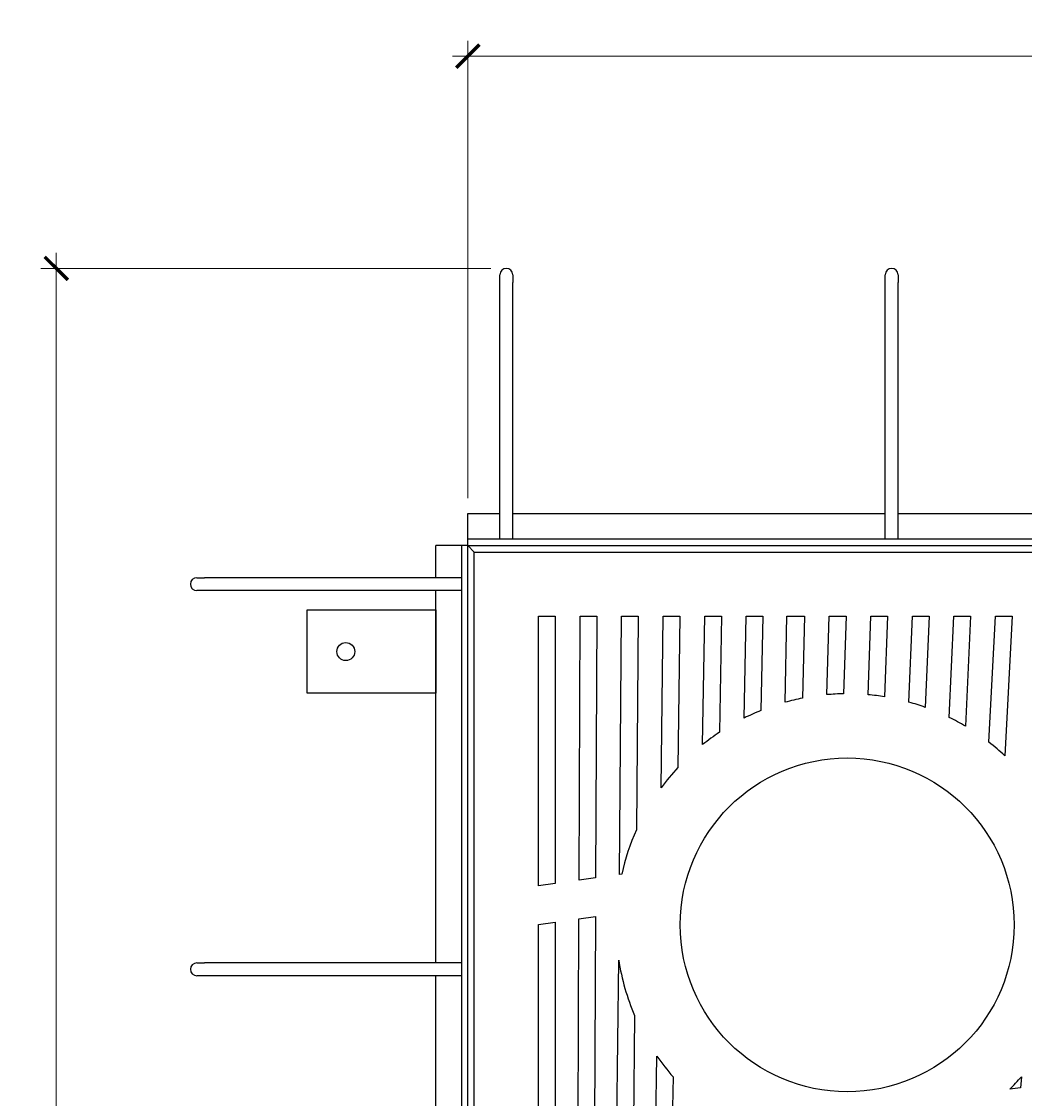
# Model space of a CAD drawing. Units: millimetres. Extents: x -223 to 5013, y -344 to 3453.
# Drawn here: x -223 to 558, y 2614 to 3453 of the extents above; entities that cross this region are included whole.
import ezdxf

# ---------------------------------------------------------------- set-up
doc = ezdxf.new("R2010")
doc.units = ezdxf.units.MM
doc.header["$MEASUREMENT"] = 0
doc.layers.add('A-ANNO-DIMS', color=6, linetype='Continuous', lineweight=15)
doc.layers.add('A-PLAN', color=1, linetype='Continuous', lineweight=25)
doc.styles.add('DIMENSIONS', font='Helvetica Light.ttf', dxfattribs={"width": 0.75})
doc.dimstyles.new('Standard_MM', dxfattribs={"dimtxt": 0.09375, "dimasz": 0.09375, "dimexe": 0.0625, "dimexo": 0.0625, "dimgap": 0.03125, "dimtad": 1, "dimdec": 0, "dimrnd": 5, "dimzin": 3, "dimdsep": 46, "dimtxsty": 'DIMENSIONS', "dimblk": 'ARCHTICK', "dimcen": 0.09, "dimdle": 0.0625, "dimclre": 256, "dimclrt": 256, "dimadec": 0, "dimazin": 0, "dimtfac": 1, "dimtdec": 0, "dimtix": 1, "dimtmove": 2, "dimatfit": 3, "dimldrblk": 'OPEN90', "dimfxl": 1, "dimfrac": 1, "dimtolj": 1, "dimtzin": 0, "dimlwd": -1, "dimlwe": -1, "dimarcsym": 0})

# ---------------------------------------------------------------- blocks, each defined once
blk = doc.blocks.new('_ArchTick')
at = {"color": 0, "linetype": 'ByBlock', "const_width": 0.15}
blk.add_lwpolyline([(-0.5, -0.5), (0.5, 0.5)], dxfattribs=at)
blk = doc.blocks.new('*D74')
at = {"layer": 'A-ANNO-DIMS', "color": 0, "transparency": 16777216}
blk.add_line((-195.5, 956.26), (-195.5, 3272.26), dxfattribs=at)
at = {"layer": 'A-ANNO-DIMS', "transparency": 16777216}
for p, q in [((143, 3260.26), (-207.5, 3260.26)), ((143, 968.26), (-207.5, 968.26))]:
    blk.add_line(p, q, dxfattribs=at)
at = {"layer": 'Defpoints', "color": 0, "transparency": 16777216}
for p in [(-195.5, 3260.26), (155, 3260.26), (155, 968.26)]:
    blk.add_point(p, dxfattribs=at)
at = {"layer": 'A-ANNO-DIMS', "color": 0, "transparency": 16777216, "xscale": 18, "yscale": 18, "zscale": 18}
for p, rotation in [((-195.5, 3260.26), 90), ((-195.5, 968.26), 270)]:
    blk.add_blockref('_ArchTick', p, dxfattribs=dict(at, rotation=rotation))
at = {"layer": 'A-ANNO-DIMS', "transparency": 16777216, "insert": (-210.69, 2114.26), "char_height": 18, "attachment_point": 5, "rotation": 90, "style": 'DIMENSIONS'}
blk.add_mtext('\\A1;2290mm', dxfattribs=at)
blk = doc.blocks.new('_Open90')
at = {"color": 0, "linetype": 'ByBlock', "lineweight": -2}
for p, q in [((0, 0), (-1, 0)), ((-0.5, 0.5), (0, 0)), ((0, 0), (-0.5, -0.5))]:
    blk.add_line(p, q, dxfattribs=at)
blk = doc.blocks.new('*D75')
at = {"layer": 'A-ANNO-DIMS', "transparency": 16777216}
for p, q in [((125, 3081.26), (125, 3437.5)), ((1985, 3081.26), (1985, 3437.5))]:
    blk.add_line(p, q, dxfattribs=at)
at = {"layer": 'A-ANNO-DIMS', "color": 0, "transparency": 16777216}
blk.add_line((113, 3425.5), (1997, 3425.5), dxfattribs=at)
at = {"layer": 'Defpoints', "color": 0, "transparency": 16777216}
for p in [(1985, 3425.5), (125, 3069.26), (1985, 3069.26)]:
    blk.add_point(p, dxfattribs=at)
at = {"layer": 'A-ANNO-DIMS', "color": 0, "transparency": 16777216, "xscale": 18, "yscale": 18, "zscale": 18, "rotation": 180}
blk.add_blockref('_ArchTick', (125, 3425.5), dxfattribs=at)
at = {"layer": 'A-ANNO-DIMS', "color": 0, "transparency": 16777216, "xscale": 18, "yscale": 18, "zscale": 18}
blk.add_blockref('_ArchTick', (1985, 3425.5), dxfattribs=at)
at = {"layer": 'A-ANNO-DIMS', "transparency": 16777216, "insert": (1055, 3440.69), "char_height": 18, "attachment_point": 5, "style": 'DIMENSIONS'}
blk.add_mtext('\\A1;1860mm', dxfattribs=at)

msp = doc.modelspace()

# ---------------------------------------------------------------- linework, layer by layer
at = {"layer": 'A-PLAN'}
for p, q in [((150, 3249.26), (150, 3255.26)), ((160, 3255.26), (160, 3249.26)), ((450, 3249.26), (450, 3255.26)), ((460, 3255.26), (460, 3249.26)), ((150, 3049.26), (150, 3249.26)), ((160, 3049.26), (160, 3249.26)), ((450, 3049.26), (450, 3249.26)), ((460, 3049.26), (460, 3249.26)), ((125, 3069.26), (150, 3069.26)), ((125, 3050.26), (125, 3069.26)), ((160, 3069.26), (450, 3069.26)), ((460, 3069.26), (750, 3069.26)), ((125, 3049.26), (125, 3050.26)), ((125, 3044.26), (125, 3049.26)), ((1985, 3049.26), (125, 3049.26)), ((119, 3044.26), (100, 3044.26)), ((100, 3019.26), (100, 3044.26)), ((120, 3044.26), (119, 3044.26)), ((125, 3044.26), (120, 3044.26)), ((120, 3044.26), (120, 1184.26)), ((125, 3044.26), (1985, 3044.26)), ((125, 1184.26), (125, 3044.26)), ((130.05, 3039.21), (125, 3044.26)), ((125, 3044.26), (130.05, 3039.21)), ((130.05, 1631.18), (130.05, 3039.26)), ((130.05, 3039.26), (1979.05, 3039.26)), ((-86, 3019.26), (-80, 3019.26)), ((120, 3019.26), (-80, 3019.26)), ((-80, 3009.26), (-86, 3009.26)), ((120, 3009.26), (-80, 3009.26)), ((100, 2719.26), (100, 3009.26)), ((0, 2929.26), (0, 2994.26)), ((0, 2994.26), (100, 2994.26)), ((100, 2994.26), (100, 2929.26)), ((180.05, 2779.26), (180.05, 2989.26)), ((180.05, 2989.26), (193.05, 2989.26)), ((193.05, 2989.26), (192.93, 2781.07)), ((211.64, 2783.7), (212.4, 2989.26)), ((212.4, 2989.26), (225.4, 2989.26)), ((225.4, 2989.26), (224.52, 2785.51)), ((243.23, 2788.14), (244.75, 2989.26)), ((244.75, 2989.26), (257.75, 2989.26)), ((257.75, 2989.26), (256.38, 2822.92)), ((275.55, 2855.68), (277.1, 2989.26)), ((277.1, 2989.26), (290.1, 2989.26)), ((290.1, 2989.26), (288.65, 2871.47)), ((307.87, 2889.33), (309.45, 2989.26)), ((309.45, 2989.26), (322.45, 2989.26)), ((322.45, 2989.26), (320.95, 2898.88)), ((340.2, 2910), (341.8, 2989.26)), ((341.8, 2989.26), (354.8, 2989.26)), ((354.8, 2989.26), (353.25, 2915.86)), ((372.05, 2922.25), (373.46, 2989.26)), ((373.46, 2989.26), (387.15, 2989.26)), ((387.15, 2989.26), (385.5, 2925.45)), ((404.69, 2928.18), (406.5, 2989.26)), ((406.5, 2989.26), (419.5, 2989.26)), ((419.5, 2989.26), (417.64, 2928.85)), ((436.72, 2928.14), (438.85, 2989.26)), ((438.85, 2989.26), (451.85, 2989.26)), ((451.85, 2989.26), (449.6, 2926.5)), ((468.51, 2922.34), (471.2, 2989.26)), ((471.2, 2989.26), (484.2, 2989.26)), ((484.2, 2989.26), (481.26, 2918.29)), ((499.93, 2910.37), (503.55, 2989.26)), ((503.55, 2989.26), (516.55, 2989.26)), ((516.55, 2989.26), (512.51, 2903.55)), ((530.81, 2891.07), (535.9, 2989.26)), ((535.9, 2989.26), (548.9, 2989.26)), ((548.9, 2989.26), (543.11, 2880.6)), ((100, 2929.26), (0, 2929.26)), ((224.52, 2785.51), (211.64, 2783.7)), ((244.83, 2788.37), (243.23, 2788.14)), ((192.93, 2781.07), (180.05, 2779.26)), ((210.83, 2573.59), (211.49, 2753.68)), ((211.49, 2753.68), (224.37, 2755.49)), ((224.37, 2755.49), (223.7, 2575.4)), ((180.05, 2749.26), (192.93, 2751.07)), ((180.05, 2569.26), (180.05, 2749.26)), ((192.93, 2751.07), (192.93, 2571.07)), ((-86, 2719.26), (-80, 2719.26)), ((120, 2719.26), (-80, 2719.26)), ((240.98, 2577.83), (242.54, 2721.48)), ((-80, 2709.26), (-86, 2709.26)), ((120, 2709.26), (-80, 2709.26)), ((100, 2419.26), (100, 2709.26)), ((254.92, 2678.14), (253.85, 2579.63)), ((271.13, 2582.06), (272.29, 2646.64)), ((284.85, 2630.49), (284.01, 2583.87)), ((556.09, 2630.55), (555.39, 2622.01)), ((555.39, 2622.01), (546.95, 2620.83))]:
    msp.add_line(p, q, dxfattribs=at)
for centre, radius in [((30, 2961.76), 7), ((420.44, 2748.87), 130)]:
    msp.add_circle(centre, radius, dxfattribs=at)
for centre, radius, start, end in [((155, 3255.26), 5, 0, 180), ((455, 3255.26), 5, 0, 180), ((-86, 3014.26), 5, 90, 270), ((420.44, 2748.87), 180, 90.89066, 95.02183), ((420.44, 2748.87), 180, 80.67909, 84.81096), ((420.44, 2748.87), 180, 101.19194, 105.59627), ((420.44, 2748.87), 180, 70.25168, 74.51181), ((420.44, 2748.87), 180, 111.91777, 116.47453), ((420.44, 2748.87), 180, 59.23801, 63.79393), ((420.44, 2748.87), 180, 123.5551, 128.71089), ((420.44, 2748.87), 180, 47.03877, 52.18347), ((420.44, 2748.87), 180, 137.0705, 143.60416), ((420.44, 2748.87), 180, 155.70888, 167.32598), ((-86, 2714.26), 5, 90, 270), ((420.44, 2748.87), 180, 188.75235, 203.13899), ((420.44, 2748.87), 180, 214.60964, 221.12185), ((420.44, 2748.87), 180, 314.65334, 318.9015)]:
    msp.add_arc(centre, radius, start, end, dxfattribs=at)

# ---------------------------------------------------------------- dimensions: what is measured, and where the dimension line sits
at = {"layer": 'A-ANNO-DIMS'}
dim = msp.add_linear_dim(base=(1985, 3425.5), p1=(125, 3069.26), p2=(1985, 3069.26), dimstyle='Standard_MM', override={"dimpost": 'mm'}, dxfattribs=at)
dim.commit()
dim.dimension.update_dxf_attribs({"geometry": '*D75', "text_midpoint": (1055, 3440.69)})
dim = msp.add_linear_dim(base=(-195.5, 3260.26), p1=(155, 968.26), p2=(155, 3260.26), angle=90, dimstyle='Standard_MM', override={"dimpost": 'mm'}, dxfattribs=at)
dim.commit()
dim.dimension.update_dxf_attribs({"geometry": '*D74', "text_midpoint": (-210.69, 2114.26)})

doc.saveas('drawing.dxf')
